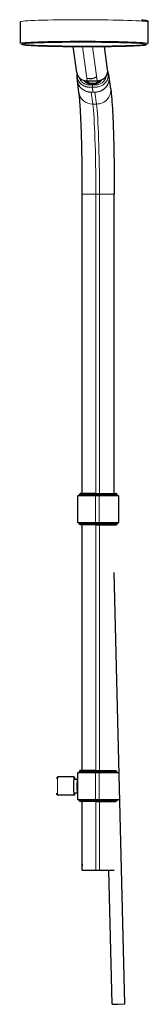
# Model space of a CAD drawing. Units: millimetres. Extents: x -397 to 1117, y 132 to 2593.
# Drawn here: x -397 to -257, y 1514 to 2592 of the extents above; entities that cross this region are included whole.
import ezdxf

# ---------------------------------------------------------------- set-up
doc = ezdxf.new("R2010")
doc.units = ezdxf.units.MM
doc.layers.get('0').update_dxf_attribs({"color": 106, "lineweight": 0})

# ---------------------------------------------------------------- blocks, each defined once
blk = doc.blocks.new('e', base_point=(-162.79071, 0))
at = {"color": 0, "linetype": 'Continuous', "lineweight": 30}
for p, q in [((-396.611354, 2566.311742), (-396.572744, 2589.897366)), ((-256.611541, 2566.082562), (-256.572931, 2589.668186)), ((-334.86496, 2534.600623), (-338.710819, 2562.849381)), ((-301.087285, 2537.703279), (-304.515304, 2562.882903)), ((-301.023976, 2535.525844), (-300.683693, 2534.339663)), ((-300.683709, 2534.339725), (-299.860797, 2530.84546)), ((-334.459909, 2530.807723), (-334.380364, 2532.58794)), ((-334.213071, 2525.561896), (-334.283867, 2526.30284)), ((-332.432902, 2512.427614), (-334.183688, 2525.287556)), ((-323.645587, 2525.278487), (-312.65768, 2525.278487)), ((-311.213635, 2523.359483), (-311.336624, 2524.262865)), ((-299.47167, 2529.470102), (-299.64591, 2530.473514)), ((-297.720656, 2516.609454), (-299.471442, 2529.469396)), ((-328.780686, 2073.331317), (-328.780686, 2401.056305)), ((-293.785084, 2073.331317), (-293.785084, 2401.056305)), ((-333.780686, 2041.831314), (-333.780686, 2070.831314)), ((-333.280686, 2071.331314), (-314.218239, 2071.331314)), ((-331.780685, 2071.331317), (-331.780685, 2072.531317)), ((-314.11042, 2073.331317), (-330.980685, 2073.331317)), ((-314.218239, 2071.331314), (-310.222636, 2071.331314)), ((-314.11042, 2073.331317), (-310.114817, 2073.331317)), ((-310.222636, 2071.331314), (-289.285083, 2071.331314)), ((-310.114817, 2073.331317), (-291.585083, 2073.331317)), ((-290.785083, 2071.331317), (-290.785083, 2072.531317)), ((-288.785083, 2041.831314), (-288.785083, 2070.831314)), ((-333.280686, 2041.331314), (-314.218239, 2041.331314)), ((-314.147922, 2041.131317), (-331.780685, 2041.131317)), ((-331.780685, 2039.931317), (-331.780685, 2041.131317)), ((-314.11042, 2039.131317), (-330.980685, 2039.131317)), ((-328.780686, 1770.272929), (-328.780686, 2039.131317)), ((-314.218239, 2041.331314), (-310.222636, 2041.331314)), ((-314.147922, 2041.131317), (-310.152319, 2041.131317)), ((-314.11042, 2039.131317), (-310.114817, 2039.131317)), ((-310.222636, 2041.331314), (-289.285083, 2041.331314)), ((-290.785083, 2041.131317), (-310.152319, 2041.131317)), ((-310.114817, 2039.131317), (-291.585083, 2039.131317)), ((-290.785083, 2039.931317), (-290.785083, 2041.131317)), ((-282.252324, 1514.49494), (-293.785084, 1986.842677)), ((-331.780685, 1768.272929), (-331.780685, 1769.472929)), ((-331.780685, 1768.272929), (-314.147922, 1768.272929)), ((-314.11042, 1770.272929), (-330.980685, 1770.272929)), ((-314.147922, 1768.272929), (-310.152319, 1768.272929)), ((-314.11042, 1770.272929), (-310.114817, 1770.272929)), ((-310.152319, 1768.272929), (-290.785083, 1768.272929)), ((-310.114817, 1770.272929), (-291.585083, 1770.272929)), ((-337.555071, 1763.072925), (-355.535282, 1763.072925)), ((-337.788284, 1760.572929), (-334.358589, 1760.572929)), ((-334.358569, 1760.572921), (-333.780685, 1760.762052)), ((-333.780686, 1738.572929), (-333.780686, 1767.572929)), ((-333.280686, 1768.072929), (-314.218239, 1768.072929)), ((-314.218239, 1768.072929), (-310.222636, 1768.072929)), ((-310.222636, 1768.072929), (-289.285083, 1768.072929)), ((-337.555071, 1743.072925), (-355.535282, 1743.072925)), ((-337.788284, 1745.572929), (-334.358589, 1745.572929)), ((-334.3586, 1745.572931), (-333.780685, 1745.383576)), ((-333.280686, 1738.072929), (-314.218239, 1738.072929)), ((-331.780685, 1736.872929), (-331.780685, 1738.072929)), ((-314.11042, 1736.072929), (-330.980685, 1736.072929)), ((-328.780686, 1661.056305), (-328.780686, 1736.072929)), ((-314.218239, 1738.072929), (-310.222636, 1738.072929)), ((-314.11042, 1736.072929), (-310.114817, 1736.072929)), ((-310.222636, 1738.072929), (-289.285083, 1738.072929)), ((-310.114817, 1736.072929), (-291.585083, 1736.072929)), ((-328.780686, 1667.745011), (-329.060686, 1666.854753)), ((-328.780686, 1661.056305), (-314.00729, 1661.056305)), ((-314.00729, 1661.056305), (-310.011687, 1661.056305)), ((-310.011687, 1661.056305), (-293.785084, 1661.056305)), ((-296.248153, 1514.15322), (-299.834913, 1661.056305)), ((-296.248153, 1514.15322), (-289.518185, 1514.317538)), ((-289.518185, 1514.317538), (-282.252324, 1514.49494))]:
    blk.add_line(p, q, dxfattribs=at)
at = {"color": 0, "linetype": 'Continuous', "lineweight": 0}
for p, q in [((-323.645587, 2525.278487), (-328.753454, 2562.796997)), ((-312.65768, 2525.278487), (-317.765647, 2562.797731)), ((-317.311139, 2499.862996), (-319.061925, 2512.722938)), ((-319.061925, 2512.722938), (-315.066323, 2512.722938)), ((-319.054294, 2512.722938), (-319.054294, 2512.94486)), ((-317.100375, 2512.946391), (-317.609695, 2518.410582)), ((-317.567652, 2518.410597), (-317.568565, 2520.848158)), ((-313.315537, 2499.862996), (-315.066323, 2512.722938)), ((-315.058692, 2512.947028), (-315.058692, 2512.722938)), ((-317.311139, 2499.862996), (-313.315537, 2499.862996)), ((-328.780686, 2401.056305), (-314.00729, 2401.056305)), ((-314.00729, 2401.056305), (-310.011687, 2401.056305)), ((-314.00729, 2073.331317), (-314.00729, 2401.056305)), ((-310.011687, 2073.331317), (-310.011687, 2401.056305)), ((-310.011687, 2401.056305), (-293.785084, 2401.056305)), ((-333.780686, 2070.831314), (-314.241678, 2070.831314)), ((-314.147922, 2072.531317), (-331.780685, 2072.531317)), ((-314.241678, 2041.831314), (-314.241678, 2070.831314)), ((-314.241678, 2070.831314), (-310.246075, 2070.831314)), ((-314.218239, 2070.831314), (-314.218239, 2071.331314)), ((-314.147922, 2072.531317), (-314.147922, 2071.331317)), ((-314.147922, 2072.531317), (-310.152319, 2072.531317)), ((-314.11042, 2072.531317), (-314.11042, 2073.331317)), ((-310.246075, 2041.831314), (-310.246075, 2070.831314)), ((-310.246075, 2070.831314), (-288.785083, 2070.831314)), ((-310.222636, 2071.331314), (-310.222636, 2070.831314)), ((-310.152319, 2072.531317), (-290.785083, 2072.531317)), ((-310.152319, 2072.531317), (-310.152319, 2071.331317)), ((-310.114817, 2073.331317), (-310.114817, 2072.531317)), ((-333.780686, 2041.831314), (-314.241678, 2041.831314)), ((-314.147922, 2039.931317), (-331.780685, 2039.931317)), ((-314.241678, 2041.831314), (-310.246075, 2041.831314)), ((-314.218239, 2041.831314), (-314.218239, 2041.331314)), ((-314.147922, 2039.931317), (-314.147922, 2041.131317)), ((-314.147922, 2039.931317), (-310.152319, 2039.931317)), ((-314.11042, 2039.131317), (-314.11042, 2039.931317)), ((-314.00729, 1770.272929), (-314.00729, 2039.131317)), ((-310.246075, 2041.831314), (-288.785083, 2041.831314)), ((-310.222636, 2041.331314), (-310.222636, 2041.831314)), ((-310.152319, 2039.931317), (-310.152319, 2041.131317)), ((-310.152319, 2039.931317), (-290.785083, 2039.931317)), ((-310.114817, 2039.931317), (-310.114817, 2039.131317)), ((-310.011687, 1770.272929), (-310.011687, 2039.131317)), ((-314.147922, 1769.472929), (-331.780685, 1769.472929)), ((-314.147922, 1769.472929), (-314.147922, 1768.272929)), ((-314.147922, 1769.472929), (-310.152319, 1769.472929)), ((-314.11042, 1769.472929), (-314.11042, 1770.272929)), ((-310.152319, 1769.472929), (-290.785083, 1769.472929)), ((-310.152319, 1769.472929), (-310.152319, 1768.272929)), ((-310.114817, 1770.272929), (-310.114817, 1769.472929)), ((-333.780686, 1767.572929), (-314.241678, 1767.572929)), ((-314.241678, 1767.572929), (-310.246075, 1767.572929)), ((-314.241678, 1738.572929), (-314.241678, 1767.572929)), ((-314.218239, 1767.572929), (-314.218239, 1768.072929)), ((-310.246075, 1767.572929), (-288.785083, 1767.572929)), ((-310.246075, 1738.572929), (-310.246075, 1767.572929)), ((-310.222636, 1768.072929), (-310.222636, 1767.572929)), ((-333.75705, 1753.072929), (-334.710172, 1753.072929)), ((-334.709753, 1753.441478), (-333.756677, 1753.439538)), ((-333.780686, 1738.572929), (-314.241678, 1738.572929)), ((-314.147922, 1736.872929), (-331.780685, 1736.872929)), ((-314.241678, 1738.572929), (-310.246075, 1738.572929)), ((-314.218239, 1738.072929), (-314.218239, 1738.572929)), ((-314.147922, 1736.872929), (-314.147922, 1738.072929)), ((-314.147922, 1736.872929), (-310.152319, 1736.872929)), ((-314.11042, 1736.072929), (-314.11042, 1736.872929)), ((-314.00729, 1661.056305), (-314.00729, 1736.072929)), ((-310.246075, 1738.572929), (-288.785083, 1738.572929)), ((-310.222636, 1738.572929), (-310.222636, 1738.072929)), ((-310.152319, 1736.872929), (-310.152319, 1738.072929)), ((-310.152319, 1736.872929), (-290.785083, 1736.872929)), ((-310.114817, 1736.872929), (-310.114817, 1736.072929)), ((-310.011687, 1661.056305), (-310.011687, 1736.072929))]:
    blk.add_line(p, q, dxfattribs=at)
at = {"color": 0, "linetype": 'Continuous', "lineweight": 30}
for points in [[(-257.051239, 2590.584717), (-257.147919, 2590.651611), (-257.239166, 2590.705811), (-257.32666, 2590.75), (-257.412018, 2590.787354), (-257.496918, 2590.821045), (-257.582611, 2590.852295), (-257.669983, 2590.88208), (-257.759949, 2590.910156), (-257.852936, 2590.937256), (-257.949097, 2590.963379), (-258.048676, 2590.988525), (-258.151855, 2591.012939), (-258.25882, 2591.036621), (-258.369812, 2591.059814), (-258.484985, 2591.08252), (-258.604523, 2591.104736), (-258.728668, 2591.126953), (-258.857574, 2591.148926), (-258.991394, 2591.170898), (-259.130127, 2591.192871), (-259.273682, 2591.214844), (-259.422028, 2591.236572), (-259.575104, 2591.258301), (-259.733002, 2591.279785), (-259.895844, 2591.30127), (-260.063873, 2591.32251), (-260.237244, 2591.34375), (-260.416107, 2591.364746), (-260.600037, 2591.385742), (-260.78833, 2591.406738), (-260.980194, 2591.42749), (-261.175049, 2591.448486), (-261.373901, 2591.469238), (-261.579498, 2591.48999), (-261.794586, 2591.510498), (-262.021851, 2591.530762), (-262.259033, 2591.550781), (-262.496368, 2591.571045), (-262.72348, 2591.591309), (-262.929962, 2591.612305), (-263.118347, 2591.633545), (-263.322693, 2591.654541), (-263.581848, 2591.674316), (-263.936554, 2591.692139)], [(-334.240204, 2527.523926), (-334.241821, 2527.45752), (-334.243896, 2527.467529), (-334.248535, 2527.553711), (-334.257812, 2527.715576), (-334.273804, 2527.952637), (-334.298523, 2528.26416), (-334.331055, 2528.647461), (-334.367493, 2529.097656), (-334.403778, 2529.608887), (-334.435852, 2530.17627), (-334.459961, 2530.806885)], [(-328.780701, 2401.056396), (-328.782196, 2403.835693), (-328.786774, 2406.614258), (-328.794342, 2409.390137), (-328.804962, 2412.161865), (-328.818634, 2414.927246), (-328.835297, 2417.684814), (-328.85498, 2420.43335), (-328.877625, 2423.170654), (-328.90329, 2425.895996), (-328.931915, 2428.607666), (-328.963501, 2431.303955), (-328.998016, 2433.983643), (-329.035431, 2436.645264), (-329.075775, 2439.287354), (-329.118988, 2441.908447), (-329.165009, 2444.506836), (-329.213867, 2447.081543), (-329.265533, 2449.630615), (-329.319946, 2452.152832), (-329.377075, 2454.646973), (-329.436951, 2457.111084), (-329.499451, 2459.544189), (-329.564606, 2461.945068), (-329.632324, 2464.312012), (-329.702606, 2466.643799), (-329.775391, 2468.939209), (-329.850616, 2471.197021), (-329.928284, 2473.415527), (-330.008301, 2475.593506), (-330.090668, 2477.729736), (-330.175262, 2479.823242), (-330.262085, 2481.872314), (-330.351013, 2483.875977), (-330.442047, 2485.833008), (-330.535065, 2487.742188), (-330.630066, 2489.602051), (-330.726929, 2491.411621), (-330.825623, 2493.169434), (-330.926025, 2494.874268), (-331.028046, 2496.525146), (-331.131592, 2498.12085), (-331.236542, 2499.659668), (-331.342865, 2501.140869), (-331.450378, 2502.562988), (-331.558868, 2503.924316), (-331.668121, 2505.223145), (-331.777954, 2506.458008), (-331.888123, 2507.627441), (-331.998444, 2508.729248), (-332.108551, 2509.762207), (-332.217834, 2510.722656), (-332.325531, 2511.607178), (-332.432892, 2512.427734)], [(-297.720642, 2516.609375), (-297.546509, 2515.272217), (-297.378418, 2513.86499), (-297.215698, 2512.385254), (-297.057648, 2510.830811), (-296.903625, 2509.199219), (-296.752991, 2507.488525), (-296.605682, 2505.69873), (-296.461639, 2503.830566), (-296.320831, 2501.884033), (-296.183289, 2499.860107), (-296.04892, 2497.759033), (-295.917816, 2495.582031), (-295.790009, 2493.330566), (-295.665527, 2491.005859), (-295.544434, 2488.609619), (-295.426788, 2486.143066), (-295.312653, 2483.608154), (-295.202087, 2481.006592), (-295.095184, 2478.340576), (-294.992004, 2475.612061), (-294.892609, 2472.822998), (-294.797089, 2469.975586), (-294.705505, 2467.071777), (-294.61795, 2464.114014), (-294.534424, 2461.104736), (-294.455078, 2458.046387), (-294.379883, 2454.941406), (-294.30896, 2451.792725), (-294.24234, 2448.602295), (-294.180084, 2445.373047), (-294.122223, 2442.107422), (-294.068848, 2438.807861), (-294.019958, 2435.477295), (-293.975586, 2432.11792), (-293.935791, 2428.732422), (-293.900604, 2425.323242), (-293.870056, 2421.893555), (-293.844147, 2418.446289), (-293.822937, 2414.985352), (-293.806427, 2411.513672), (-293.794586, 2408.034668), (-293.787476, 2404.552246), (-293.785095, 2401.056396)], [(-355.535309, 1763.072876), (-355.811279, 1763.032349), (-356.064209, 1762.923828), (-356.264709, 1762.767334), (-356.401398, 1762.599609), (-356.483917, 1762.455078), (-356.532104, 1762.332764), (-356.565125, 1762.226562), (-356.590363, 1762.130127), (-356.611176, 1762.036499), (-356.629791, 1761.940552), (-356.646729, 1761.838989), (-356.662384, 1761.729126), (-356.677063, 1761.60791), (-356.691254, 1761.478516), (-356.705505, 1761.351807), (-356.720154, 1761.235596), (-356.734161, 1761.105103), (-356.745636, 1760.91394)], [(-355.535248, 1743.072998), (-355.811829, 1743.113647), (-356.065155, 1743.222656), (-356.265625, 1743.379395), (-356.402069, 1743.547363), (-356.484467, 1743.691895), (-356.532593, 1743.814453), (-356.565552, 1743.920776), (-356.59079, 1744.017578), (-356.611572, 1744.111328), (-356.630188, 1744.207642), (-356.647156, 1744.309448), (-356.662781, 1744.4198), (-356.67749, 1744.541382), (-356.691711, 1744.671265), (-356.705963, 1744.798706), (-356.720642, 1744.915527), (-356.73468, 1745.046631), (-356.746155, 1745.238281)]]:
    blk.add_lwpolyline(points, dxfattribs=at)
at = {"color": 0, "linetype": 'Continuous', "lineweight": 0}
for points in [[(-317.60968, 2518.410645), (-316.736298, 2518.410889), (-315.861908, 2518.411133), (-314.976471, 2518.412598), (-314.083466, 2518.41748), (-313.06546, 2518.461182), (-312.049652, 2518.577148), (-311.044952, 2518.764404), (-310.056976, 2519.021973), (-309.091248, 2519.348389), (-308.153198, 2519.741943), (-307.248016, 2520.200195), (-306.380829, 2520.720947), (-305.556396, 2521.300781), (-304.779327, 2521.936768), (-304.053925, 2522.625244), (-303.384277, 2523.362549), (-302.773987, 2524.144287), (-302.226562, 2524.966309), (-301.744873, 2525.823975), (-301.331604, 2526.712646), (-300.989105, 2527.627197), (-300.719238, 2528.5625), (-300.52359, 2529.513428), (-300.402954, 2530.474854), (-300.357971, 2531.441406), (-300.38913, 2532.407715), (-300.496277, 2533.368408), (-300.683685, 2534.3396)], [(-334.459991, 2530.807617), (-334.437988, 2530.327393), (-334.397278, 2529.848633), (-334.337982, 2529.37207), (-334.260162, 2528.897949), (-334.16391, 2528.42749), (-334.049286, 2527.960938), (-333.916443, 2527.499023), (-333.765594, 2527.04248), (-333.596893, 2526.591797), (-333.410645, 2526.147705), (-333.207031, 2525.710693), (-332.986267, 2525.28125), (-332.748627, 2524.860352), (-332.494507, 2524.448486), (-332.224243, 2524.045898), (-331.938202, 2523.65332), (-331.63678, 2523.27124), (-331.320282, 2522.900391), (-330.989136, 2522.54126), (-330.643799, 2522.194336), (-330.28479, 2521.859863), (-329.912537, 2521.538574), (-329.527588, 2521.230957), (-329.130432, 2520.937256), (-328.721619, 2520.657959), (-328.301758, 2520.393555), (-327.871368, 2520.144287), (-327.431091, 2519.910645), (-326.981506, 2519.692871), (-326.523285, 2519.491455), (-326.057007, 2519.306641), (-325.583374, 2519.138428), (-325.103027, 2518.987305), (-324.616638, 2518.853271), (-324.124939, 2518.736816), (-323.628601, 2518.638184), (-323.128296, 2518.556885), (-322.624786, 2518.493896), (-322.118744, 2518.448486), (-321.611145, 2518.421387), (-321.106018, 2518.412354), (-320.667969, 2518.411621), (-320.22998, 2518.411377), (-319.791931, 2518.410889), (-319.354706, 2518.410645), (-318.918793, 2518.4104), (-318.483643, 2518.4104), (-318.048187, 2518.4104), (-317.609802, 2518.410645)], [(-317.100372, 2512.946289), (-318.17627, 2512.945801), (-319.254333, 2512.946045), (-320.342468, 2512.992188), (-321.423126, 2513.111328), (-322.490967, 2513.30249), (-323.54068, 2513.564941), (-324.566925, 2513.897461), (-325.564636, 2514.298096), (-326.528625, 2514.765381), (-327.454193, 2515.296387), (-328.336731, 2515.888672), (-329.171722, 2516.539307), (-329.954773, 2517.245361), (-330.682159, 2518.00293), (-331.350189, 2518.807861), (-331.955353, 2519.656982), (-332.494629, 2520.54541), (-332.965332, 2521.46875), (-333.364929, 2522.422607), (-333.69162, 2523.401855), (-333.943787, 2524.401611), (-334.119873, 2525.417236), (-334.219116, 2526.443115), (-334.241089, 2527.474121), (-334.184204, 2528.519287)], [(-332.151581, 2528.905518), (-331.877869, 2528.074219), (-331.53595, 2527.266846), (-331.127686, 2526.488281), (-330.655548, 2525.743408), (-330.122528, 2525.036865), (-329.531677, 2524.373291), (-328.886597, 2523.756348), (-328.191254, 2523.190674), (-327.44986, 2522.679443), (-326.667084, 2522.226074), (-325.84787, 2521.833496), (-324.997253, 2521.504395), (-324.120575, 2521.240723), (-323.223419, 2521.044434), (-322.311462, 2520.916748), (-321.390564, 2520.858643), (-320.466583, 2520.851074), (-319.54248, 2520.848633), (-318.618347, 2520.848145), (-317.657074, 2520.848145)], [(-317.656982, 2520.848145), (-316.720734, 2520.848633), (-315.784515, 2520.848633), (-314.848267, 2520.852783), (-313.911926, 2520.866699), (-312.9776, 2520.934082), (-312.050812, 2521.072021), (-311.137543, 2521.279785), (-310.243561, 2521.55542), (-309.374634, 2521.897461), (-308.536285, 2522.303467), (-307.733826, 2522.77124), (-306.972443, 2523.297607), (-306.256927, 2523.87915), (-305.591919, 2524.512207), (-304.981506, 2525.192627), (-304.429535, 2525.916016), (-303.939667, 2526.677979), (-303.514923, 2527.473633), (-303.15802, 2528.297607), (-302.871185, 2529.14502), (-302.656342, 2530.010498), (-302.514618, 2530.889648)], [(-300.405609, 2532.613037), (-300.071472, 2531.633057), (-299.812286, 2530.63208), (-299.629242, 2529.61499), (-299.523193, 2528.587158), (-299.494904, 2527.553711), (-299.544342, 2526.519775), (-299.671295, 2525.490967), (-299.875244, 2524.471924), (-300.154907, 2523.468262), (-300.509033, 2522.484863), (-300.935913, 2521.526855), (-301.433197, 2520.598877), (-301.998383, 2519.705811), (-302.628815, 2518.852295), (-303.321075, 2518.042236), (-304.071747, 2517.280273), (-304.877167, 2516.569824), (-305.733002, 2515.914795), (-306.634888, 2515.318115), (-307.578461, 2514.783203), (-308.558899, 2514.3125), (-309.571228, 2513.908691), (-310.61026, 2513.57373), (-311.670715, 2513.309082), (-312.747345, 2513.116455), (-313.834503, 2512.996338), (-314.926819, 2512.948486), (-316.007294, 2512.946777), (-317.100372, 2512.946289)]]:
    blk.add_lwpolyline(points, dxfattribs=at)
at = {"color": 0, "linetype": 'Continuous', "lineweight": 30}
for centre, radius, start, end in [((-257.71626, 2589.654357), 1.143539, 6.886875, 54.440657), ((-330.980423, 2072.5311), 0.800217, 90.015972, 179.984475), ((-291.585308, 2072.531099), 0.800218, 0.015583, 89.984067), ((-330.980423, 2039.931534), 0.800217, 180.015525, 269.984028), ((-291.585308, 2039.931535), 0.800218, 270.015933, 359.984417), ((-330.980423, 1769.472713), 0.800217, 90.015972, 179.984475), ((-330.980423, 1736.873146), 0.800217, 180.015525, 269.984028), ((-326.595199, 1666.551109), 2.484115, 172.978938, 208.383557)]:
    blk.add_arc(centre, radius, start, end, dxfattribs=at)
at = {"color": 0, "linetype": 'Continuous', "lineweight": 0}
for centre, start, end in [((-333.258699, 2070.831314), 90, 180), ((-333.258699, 2041.831314), 180, 270), ((-333.258699, 1767.572929), 90, 180), ((-333.258699, 1738.572929), 180, 270)]:
    blk.add_arc(centre, 0.5, start, end, dxfattribs=at)
at = {"color": 0, "linetype": 'Continuous', "lineweight": 0, "extrusion": (0, 0, -1)}
for centre, major_axis, ratio, start_param, end_param in [((-326.572838, 2589.782776), (-69.999906, 0.11459), 0.034861, -0.0000000437, 3.0946692704), ((-326.572838, 2589.782776), (-69.999906, 0.11459), 0.034861, 3.0946692704, 3.1415926099), ((-326.613083, 2565.197761), (-68.999908, 0.112953), 0.034861, 6.236261924, 9.3778545776), ((-326.611447, 2566.197152), (-69.999906, 0.11459), 0.034861, 6.2818560433, 9.3778545776), ((-326.611447, 2566.197152), (-69.999906, 0.11459), 0.034861, 3.0946692704, 3.1429214851), ((-355.535282, 1753.072925), (0, -10), 0.046878, 1.5063839789, 3.1415926536), ((-355.535282, 1753.072925), (0, -10), 0.046878, 0, 1.5063839789)]:
    blk.add_ellipse(centre, major_axis=major_axis, ratio=ratio, start_param=start_param, end_param=end_param, dxfattribs=at)
at = {"color": 0, "linetype": 'Continuous', "lineweight": 30}
for centre, major_axis, ratio, start_param, end_param in [((-326.613083, 2565.197761), (67.999909, -0.111316), 0.034861, 0.0469233832, 3.1885160368), ((-326.613083, 2565.197761), (67.999909, -0.111316), 0.034861, 3.1885160368, 6.3301086903), ((-326.612265, 2565.697457), (67.999909, -0.111316), 0.034861, 3.2471851664, 6.1775928819), ((-323.470076, 2536.151951), (-11.394884, -1.551329), 0.944479, 6.2831851754, 7.7108220296), ((-312.482169, 2536.151951), (-11.394884, -1.551329), 0.944479, 1.4276367224, 3.1415925218)]:
    blk.add_ellipse(centre, major_axis=major_axis, ratio=ratio, start_param=start_param, end_param=end_param, dxfattribs=at)
at = {"color": 0, "linetype": 'Continuous', "lineweight": 0}
for centre, major_axis, ratio, start_param, end_param in [((-318.825366, 2527.378476), (-15.358322, -2.090922), 0.944479, 6.0941448805, 7.7108220301), ((-317.470185, 2532.43575), (-11.920425, -1.622877), 0.944479, 0.4714012855, 2.4519300003), ((-317.440192, 2532.215445), (-11.227208, -1.528501), 0.944479, 0.5211050872, 2.3920857358), ((-314.829764, 2527.378476), (-15.358322, -2.090922), 0.944479, 1.4276367229, 3.360504897), ((-317.07458, 2514.518534), (-15.358322, -2.090922), 0.944479, 6.2831851754, 7.7108220301), ((-313.078978, 2514.518534), (-15.358322, -2.090922), 0.944479, 1.4276367229, 3.1415925218), ((-318.906005, 2401.056305), (0, 104.5), 0.046878, 4.7123889804, 5.9515727493), ((-314.910402, 2401.056305), (0, 104.5), 0.046878, 4.7123889804, 5.9515727493), ((-334.358589, 1753.072929), (0, 7.5), 0.046878, 6.2831279906, 7.8105981687), ((-334.358589, 1753.072929), (0, 7.5), 0.046878, 1.5274128615, 1.5707963618), ((-334.358589, 1753.072929), (0, 7.5), 0.046878, 1.5707963618, 3.1421771523)]:
    blk.add_ellipse(centre, major_axis=major_axis, ratio=ratio, start_param=start_param, end_param=end_param, dxfattribs=at)
at = {"color": 0, "linetype": 'Continuous', "lineweight": 30, "extrusion": (0, 0, -1)}
for centre, major_axis, ratio, start_param, end_param in [((-317.444238, 2532.245133), (10.404024, 1.416431), 0.944479, 0.8713344046, 2.5196107344), ((-320.307358, 2538.264072), (11.394884, 1.551329), 0.944479, 1.0393453039, 2.0263414702), ((-319.287914, 2530.776004), (9.413165, 1.281533), 0.944479, 1.3267854756, 1.8214899305), ((-337.555071, 1753.072925), (0, -10), 0.046878, 1.5063839789, 3.8643261928), ((-337.555071, 1753.072925), (0, -10), 0.046878, 5.5604503508, 7.7895692861)]:
    blk.add_ellipse(centre, major_axis=major_axis, ratio=ratio, start_param=start_param, end_param=end_param, dxfattribs=at)

msp = doc.modelspace()

# ---------------------------------------------------------------- block references
at = {"color": 7, "linetype": 'Continuous', "lineweight": 0, "true_color": 0xf7f7f7}
msp.add_blockref('e', (-162.79071, 0), dxfattribs=at)

doc.saveas('drawing.dxf')
